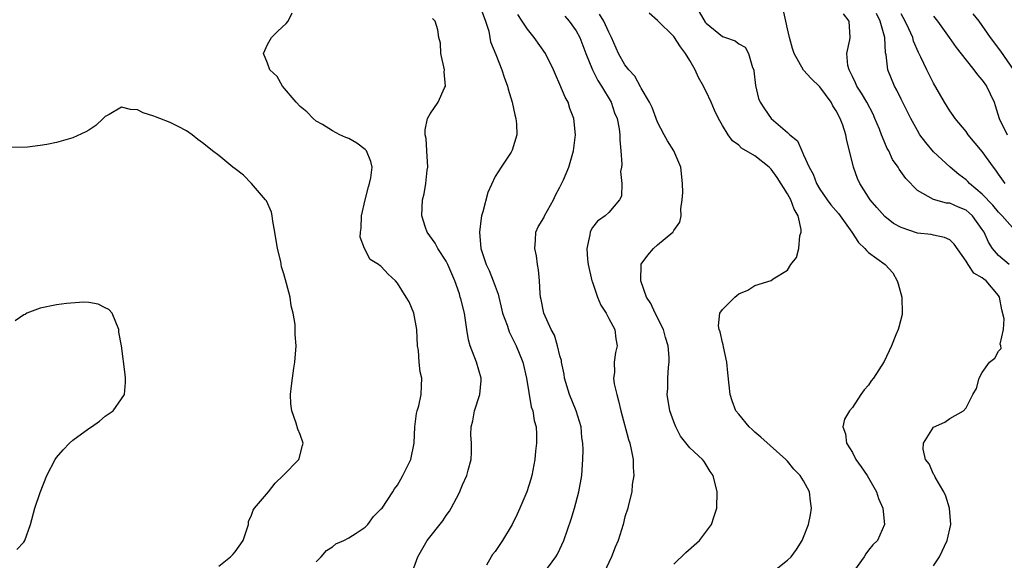
# Model space of a CAD drawing. Units: inches. Extents: x 2592000 to 2595000, y 1530000 to 1533000.
# Drawn here: x 2592226 to 2592348, y 1531573 to 1531639 of the extents above; entities that cross this region are included whole.
import ezdxf

# ---------------------------------------------------------------- set-up
doc = ezdxf.new("R2010")
doc.units = ezdxf.units.IN
doc.header["$MEASUREMENT"] = 0
doc.layers.add('LD25921530_2ft', color=123, linetype='Continuous')

msp = doc.modelspace()

# ---------------------------------------------------------------- linework, layer by layer
at = {"layer": 'LD25921530_2ft'}
for points, elevation in [([(2592283.07, 1531641), (2592283.83, 1531639), (2592284.23, 1531637.77), (2592284.38, 1531637), (2592284.45, 1531636.45), (2592285.12, 1531634.88), (2592285.83, 1531633), (2592286.11, 1531632.11), (2592286.52, 1531631), (2592286.62, 1531630.62), (2592287.11, 1531629), (2592287.45, 1531627.45), (2592287.57, 1531627), (2592287.64, 1531626.36), (2592287.67, 1531625), (2592287.12, 1531623.12), (2592287.09, 1531623), (2592287, 1531622.84), (2592285.74, 1531621), (2592285, 1531619.84), (2592284.12, 1531617.88), (2592283.52, 1531615.52), (2592283.35, 1531615), (2592283.29, 1531614.71), (2592283.08, 1531613), (2592283.25, 1531611), (2592283.9, 1531609), (2592284.26, 1531608.26), (2592284.76, 1531607), (2592285.37, 1531605.37), (2592285.45, 1531605), (2592285.77, 1531603.77), (2592285.94, 1531603), (2592286.48, 1531601.52), (2592286.64, 1531601), (2592286.73, 1531600.73), (2592287, 1531600.23), (2592287.4, 1531599.4), (2592287.62, 1531599), (2592288.42, 1531597), (2592288.86, 1531595), (2592289.46, 1531591.46), (2592289.65, 1531591), (2592289.81, 1531589.81), (2592290.05, 1531589), (2592290.09, 1531588.09), (2592290.11, 1531587), (2592289.97, 1531586.03), (2592289.91, 1531585), (2592289.67, 1531583.67), (2592289.54, 1531583), (2592289.42, 1531582.58), (2592288.9, 1531581), (2592288.05, 1531579), (2592287.73, 1531578.27), (2592287.12, 1531577), (2592285.92, 1531575), (2592285, 1531573.67), (2592284.71, 1531573.29), (2592284.52, 1531573), (2592283.96, 1531571.96)], 8106), ([(2592263, 1531572.4), (2592263.59, 1531573), (2592264.24, 1531573.76), (2592265, 1531574.21), (2592265.42, 1531574.58), (2592266.37, 1531575), (2592267, 1531575.33), (2592267.92, 1531575.92), (2592269, 1531576.67), (2592269.35, 1531577), (2592270.04, 1531577.96), (2592271, 1531578.89), (2592271.09, 1531579), (2592272.43, 1531581), (2592272.64, 1531581.36), (2592273, 1531581.84), (2592273.42, 1531582.58), (2592273.67, 1531583), (2592274.62, 1531585), (2592275.04, 1531587), (2592275.13, 1531589), (2592275.33, 1531590.67), (2592275.42, 1531591), (2592275.62, 1531591.62), (2592275.9, 1531593), (2592275.94, 1531594.06), (2592276.01, 1531595), (2592275.78, 1531595.78), (2592275.68, 1531597), (2592275.59, 1531598.41), (2592275.47, 1531599), (2592275.36, 1531601), (2592274.99, 1531603), (2592274.42, 1531604.42), (2592274.07, 1531605), (2592273, 1531606.72), (2592272.74, 1531607), (2592271.83, 1531607.83), (2592271, 1531608.75), (2592270.84, 1531608.84), (2592270.65, 1531609), (2592269.64, 1531609.64), (2592268.92, 1531611), (2592268.39, 1531612.39), (2592268.44, 1531613), (2592268.53, 1531613.47), (2592268.55, 1531615), (2592269.01, 1531617), (2592269.43, 1531618.57), (2592269.56, 1531619), (2592269.7, 1531619.7), (2592269.86, 1531621), (2592269.7, 1531621.7), (2592269.17, 1531623), (2592269.1, 1531623.1), (2592269, 1531623.2), (2592267.98, 1531623.98), (2592267, 1531624.54), (2592266.65, 1531624.65), (2592265.91, 1531625), (2592265, 1531625.47), (2592263.74, 1531626.26), (2592263, 1531626.69), (2592262.63, 1531627), (2592261.83, 1531627.83), (2592261, 1531628.5), (2592260.53, 1531629), (2592258.84, 1531631), (2592258.16, 1531632.16), (2592257.28, 1531633), (2592257, 1531633.83), (2592256.5, 1531635), (2592257, 1531636.11), (2592257.49, 1531637), (2592258.24, 1531637.76), (2592259.28, 1531638.72), (2592259.55, 1531639), (2592260.02, 1531640.02)], 8110), ([(2592275, 1531571.64), (2592275.5, 1531573), (2592276.65, 1531575), (2592278.58, 1531577.42), (2592279, 1531578.08), (2592279.39, 1531578.61), (2592279.61, 1531579), (2592280.24, 1531580.24), (2592280.65, 1531581), (2592280.76, 1531581.24), (2592281, 1531581.86), (2592281.52, 1531583), (2592281.69, 1531583.69), (2592282.05, 1531585), (2592282.11, 1531585.89), (2592282.09, 1531587), (2592282.02, 1531588.02), (2592282.05, 1531589), (2592282.25, 1531589.75), (2592282.48, 1531591), (2592283.13, 1531593), (2592283.28, 1531594.72), (2592283.28, 1531595), (2592282.74, 1531597), (2592281.96, 1531599), (2592281.73, 1531599.73), (2592281.51, 1531601), (2592281.29, 1531602.71), (2592281.23, 1531603), (2592280.78, 1531604.78), (2592280.73, 1531605), (2592280.61, 1531605.39), (2592280.04, 1531607), (2592279.21, 1531609), (2592279, 1531609.41), (2592277.94, 1531611), (2592277.64, 1531611.64), (2592276.64, 1531613), (2592276.43, 1531613.57), (2592275.99, 1531615), (2592276.05, 1531616.05), (2592276.08, 1531617), (2592276.27, 1531617.73), (2592276.49, 1531619), (2592276.65, 1531620.65), (2592276.72, 1531621), (2592276.62, 1531623), (2592276.52, 1531624.52), (2592276.41, 1531625), (2592276.38, 1531625.62), (2592276.67, 1531627), (2592277, 1531627.56), (2592278.01, 1531629), (2592278.79, 1531630.79), (2592278.91, 1531631), (2592278.76, 1531632.76), (2592278.78, 1531633), (2592278.33, 1531635), (2592278.28, 1531636.28), (2592278.07, 1531637), (2592277.94, 1531637.94), (2592277.62, 1531639), (2592277.31, 1531639.31)], 8108), ([(2592291.02, 1531571), (2592292.5, 1531573), (2592292.69, 1531573.31), (2592293, 1531573.95), (2592293.48, 1531575), (2592294.38, 1531577.62), (2592294.78, 1531579), (2592295.33, 1531581), (2592295.7, 1531583), (2592295.72, 1531583.72), (2592295.82, 1531585), (2592295.84, 1531586.16), (2592295.8, 1531587), (2592295.71, 1531587.71), (2592295.61, 1531589), (2592295.01, 1531591), (2592294.18, 1531593), (2592293.57, 1531595), (2592293.5, 1531595.5), (2592293.19, 1531597), (2592293.17, 1531597.17), (2592293, 1531597.78), (2592292.7, 1531599), (2592292.31, 1531600.31), (2592291.91, 1531601), (2592291.02, 1531603), (2592290.7, 1531604.7), (2592290.62, 1531605), (2592290.56, 1531605.44), (2592290.46, 1531607), (2592290.35, 1531608.35), (2592290.23, 1531609), (2592290.1, 1531610.1), (2592289.91, 1531611), (2592290, 1531612), (2592290.01, 1531613), (2592290.33, 1531613.67), (2592291, 1531614.76), (2592291.1, 1531615), (2592292.2, 1531617), (2592292.46, 1531617.54), (2592293, 1531618.53), (2592293.43, 1531619.43), (2592294.08, 1531621), (2592294.66, 1531623), (2592294.9, 1531625), (2592294.72, 1531627), (2592294.23, 1531628.23), (2592293.99, 1531629), (2592293.63, 1531629.63), (2592293, 1531631.19), (2592292.43, 1531632.43), (2592292.21, 1531633), (2592291.22, 1531635), (2592289.82, 1531637), (2592289, 1531638.02), (2592288.34, 1531639), (2592287.83, 1531639.83)], 8104), ([(2592293.59, 1531639.59), (2592294.15, 1531639), (2592295, 1531637.81), (2592295.45, 1531637), (2592296.2, 1531635), (2592297, 1531633), (2592297.67, 1531631.67), (2592298.12, 1531631), (2592299.29, 1531629), (2592299.72, 1531627.72), (2592300.02, 1531627), (2592300.28, 1531625.72), (2592300.37, 1531625), (2592300.37, 1531624.37), (2592300.51, 1531623), (2592300.63, 1531621.37), (2592300.58, 1531621), (2592300.46, 1531620.46), (2592300.61, 1531619), (2592300.57, 1531617.43), (2592300.34, 1531617), (2592299, 1531615.44), (2592298.58, 1531615), (2592297.63, 1531614.37), (2592297, 1531613.56), (2592296.8, 1531613.2), (2592296.71, 1531613), (2592296.68, 1531612.68), (2592296.3, 1531611), (2592296.39, 1531609.61), (2592296.47, 1531609), (2592296.94, 1531607), (2592297, 1531606.82), (2592297.63, 1531605), (2592298.02, 1531604.02), (2592298.67, 1531603), (2592299, 1531602.36), (2592299.74, 1531601), (2592299.86, 1531599.86), (2592300.02, 1531599), (2592299.83, 1531598.17), (2592299.66, 1531597), (2592299.7, 1531595.7), (2592299.6, 1531595), (2592299.67, 1531594.33), (2592299.98, 1531593), (2592300.22, 1531592.22), (2592300.49, 1531591), (2592301.44, 1531587.44), (2592301.58, 1531587), (2592301.77, 1531586.23), (2592301.99, 1531585), (2592301.99, 1531583.99), (2592302.09, 1531583), (2592301.9, 1531581.9), (2592301.84, 1531581), (2592301.42, 1531579.42), (2592301.34, 1531579), (2592301, 1531577.92), (2592300.77, 1531577), (2592300.15, 1531575), (2592299.81, 1531574.19), (2592299.36, 1531573), (2592298.38, 1531571)], 8102), ([(2592307, 1531572.08), (2592308.49, 1531573.51), (2592310.18, 1531575), (2592311.66, 1531577), (2592312, 1531578), (2592312.3, 1531579), (2592312.34, 1531581), (2592311.85, 1531583), (2592311.5, 1531583.5), (2592311, 1531584.34), (2592310.74, 1531584.74), (2592310.53, 1531585), (2592309, 1531586.42), (2592307.85, 1531587.85), (2592307.25, 1531589), (2592307, 1531589.63), (2592306.54, 1531591), (2592306.21, 1531593), (2592306.26, 1531593.75), (2592306.27, 1531595), (2592306.35, 1531596.35), (2592306.44, 1531597), (2592306.45, 1531597.55), (2592306.32, 1531599), (2592306, 1531600), (2592305.73, 1531601), (2592304.73, 1531603), (2592304.19, 1531604.19), (2592303.67, 1531605), (2592302.96, 1531607), (2592302.98, 1531609), (2592303, 1531609.04), (2592303.82, 1531610.18), (2592304.52, 1531611), (2592305, 1531611.43), (2592306.9, 1531613), (2592306.95, 1531613.05), (2592307, 1531613.2), (2592307.77, 1531614.23), (2592307.91, 1531615), (2592307.87, 1531615.87), (2592308.05, 1531617), (2592308.12, 1531617.88), (2592308.1, 1531619), (2592307.88, 1531621), (2592307, 1531623), (2592306.23, 1531624.23), (2592305.81, 1531625), (2592305, 1531626.55), (2592304.36, 1531628.36), (2592304.04, 1531629), (2592303, 1531630.75), (2592302.92, 1531630.92), (2592302.2, 1531632.2), (2592301.48, 1531633), (2592301, 1531633.6), (2592300.21, 1531635), (2592299.34, 1531637), (2592299, 1531637.65), (2592298.39, 1531639), (2592297.87, 1531639.87)], 8100), ([(2592319.01, 1531570.99), (2592321, 1531572.59), (2592321.45, 1531573), (2592322.11, 1531573.89), (2592322.82, 1531575), (2592323, 1531575.41), (2592323.58, 1531577), (2592323.83, 1531578.17), (2592323.98, 1531579), (2592323.85, 1531579.85), (2592323.72, 1531581), (2592323, 1531582.35), (2592322.59, 1531583), (2592321.81, 1531583.81), (2592321, 1531584.8), (2592320.8, 1531585), (2592317.72, 1531587.73), (2592317, 1531588.34), (2592316.67, 1531588.67), (2592316.31, 1531589), (2592315, 1531590.58), (2592314.67, 1531591), (2592314.21, 1531592.21), (2592313.94, 1531593), (2592313.84, 1531594.16), (2592313.67, 1531595.67), (2592313.56, 1531597), (2592313.13, 1531598.87), (2592313.1, 1531599.1), (2592313, 1531599.42), (2592312.71, 1531600.71), (2592312.61, 1531601), (2592312.53, 1531601.47), (2592312.67, 1531603), (2592313, 1531603.49), (2592314.51, 1531605), (2592314.79, 1531605.21), (2592315, 1531605.39), (2592316.13, 1531605.87), (2592317, 1531606.44), (2592319, 1531607.06), (2592319.24, 1531607.24), (2592321, 1531608.3), (2592321.44, 1531609), (2592322.14, 1531609.86), (2592322.39, 1531611), (2592322.53, 1531612.53), (2592322.69, 1531613), (2592322.69, 1531613.31), (2592322.31, 1531615), (2592321.83, 1531615.83), (2592321.41, 1531617), (2592321, 1531617.74), (2592319.73, 1531619.73), (2592319, 1531620.76), (2592318.75, 1531621), (2592317, 1531622.39), (2592315.36, 1531623.36), (2592315, 1531623.71), (2592314.25, 1531624.25), (2592313.72, 1531625), (2592313, 1531626.15), (2592312.52, 1531627), (2592312.01, 1531628.01), (2592311.61, 1531629), (2592311, 1531630.31), (2592310.76, 1531630.76), (2592310.67, 1531631), (2592310.06, 1531632.06), (2592309.66, 1531633), (2592309, 1531634.15), (2592308.47, 1531635), (2592307.82, 1531635.82), (2592307, 1531637.12), (2592305, 1531639.06), (2592303.98, 1531639.98)], 8098), ([(2592310.15, 1531640.15), (2592310.89, 1531638.89), (2592311, 1531638.75), (2592313, 1531637.12), (2592313.38, 1531637), (2592314.58, 1531636.58), (2592315, 1531636.22), (2592315.79, 1531635.79), (2592316.22, 1531635), (2592316.71, 1531633.29), (2592316.85, 1531633), (2592316.88, 1531632.88), (2592317.06, 1531631.06), (2592317.46, 1531629.46), (2592317.65, 1531629), (2592318.18, 1531628.18), (2592319, 1531627.01), (2592321, 1531625.28), (2592321.29, 1531625), (2592322.24, 1531624.24), (2592322.76, 1531623), (2592323, 1531622.53), (2592323.69, 1531621), (2592324.16, 1531620.16), (2592324.58, 1531619), (2592325, 1531618.3), (2592325.88, 1531617), (2592326.36, 1531616.36), (2592327.29, 1531615.29), (2592327.5, 1531615), (2592328.94, 1531613), (2592329.74, 1531611.74), (2592330.54, 1531611), (2592330.72, 1531610.72), (2592331, 1531610.48), (2592333.04, 1531609), (2592333.98, 1531607.98), (2592334.51, 1531607), (2592334.64, 1531606.64), (2592335.07, 1531605), (2592335.15, 1531603), (2592335.14, 1531602.86), (2592334.72, 1531601.28), (2592334.63, 1531601), (2592334.35, 1531600.35), (2592333.83, 1531599), (2592332.93, 1531597.07), (2592331.58, 1531595), (2592331.33, 1531594.67), (2592331, 1531594.15), (2592330.44, 1531593.56), (2592330.05, 1531593), (2592329, 1531591.4), (2592328.65, 1531591), (2592328.05, 1531589.95), (2592327.82, 1531589), (2592328.16, 1531588.16), (2592328.27, 1531587), (2592329, 1531585.84), (2592329.43, 1531585), (2592330.1, 1531584.1), (2592330.82, 1531583), (2592331.98, 1531581), (2592332.2, 1531580.2), (2592332.74, 1531579), (2592332.97, 1531577), (2592332.09, 1531575), (2592331.53, 1531574.47), (2592331, 1531573.83), (2592330.65, 1531573.35), (2592330.45, 1531573), (2592329.05, 1531571.05)], 8096), ([(2592339, 1531571.9), (2592339.72, 1531573), (2592340.69, 1531575), (2592341.14, 1531577), (2592340.97, 1531579), (2592340.49, 1531580.49), (2592340.25, 1531581), (2592339.18, 1531582.82), (2592339.1, 1531583), (2592339.09, 1531583.09), (2592339, 1531583.18), (2592338.44, 1531584.44), (2592338.02, 1531585), (2592337.73, 1531586.27), (2592337.74, 1531587), (2592339, 1531588.97), (2592340.4, 1531589.6), (2592341, 1531590.06), (2592342.67, 1531591), (2592343, 1531591.37), (2592343.85, 1531593), (2592344.28, 1531593.72), (2592344.63, 1531595), (2592345, 1531595.7), (2592345.89, 1531597), (2592346.53, 1531597.47), (2592347, 1531598.35), (2592347.33, 1531598.67), (2592347.29, 1531599), (2592347.19, 1531599.19), (2592347.59, 1531601), (2592347.7, 1531602.31), (2592347.41, 1531603.41), (2592347.11, 1531605), (2592347, 1531605.2), (2592345.46, 1531607), (2592345.2, 1531607.2), (2592345, 1531607.39), (2592343.96, 1531607.96), (2592343.25, 1531609), (2592343, 1531609.43), (2592341.53, 1531611.53), (2592341, 1531612.04), (2592340.36, 1531612.36), (2592339, 1531612.62), (2592338.7, 1531612.7), (2592337, 1531612.89), (2592335, 1531613.58), (2592334.08, 1531614.08), (2592333, 1531614.94), (2592332.02, 1531616.02), (2592331.18, 1531617), (2592329.9, 1531619), (2592329.62, 1531619.62), (2592329.12, 1531621), (2592328.65, 1531623), (2592328.31, 1531624.31), (2592328.21, 1531625), (2592327.81, 1531626.19), (2592327.51, 1531627), (2592327, 1531627.96), (2592326.58, 1531628.58), (2592326.37, 1531629), (2592325, 1531630.91), (2592323.92, 1531631.92), (2592322.97, 1531632.97), (2592321.83, 1531635), (2592321.61, 1531635.61), (2592321.24, 1531637), (2592321, 1531638.06), (2592320.81, 1531639), (2592320.47, 1531640.47)], 8094), ([(2592348.32, 1531609), (2592347, 1531610.14), (2592346.25, 1531611), (2592345.75, 1531611.75), (2592345.21, 1531613), (2592345, 1531613.33), (2592343.8, 1531615), (2592343.38, 1531615.38), (2592343, 1531615.69), (2592342.06, 1531616.06), (2592341, 1531616.57), (2592340.59, 1531616.59), (2592339, 1531617.01), (2592337, 1531618.14), (2592335.6, 1531619.6), (2592334.77, 1531620.77), (2592334.64, 1531621), (2592333.95, 1531621.95), (2592333.47, 1531623), (2592333.29, 1531623.29), (2592332.69, 1531624.69), (2592332.59, 1531625), (2592332.33, 1531625.67), (2592331.78, 1531627), (2592331.54, 1531627.54), (2592330.78, 1531629), (2592330.12, 1531630.12), (2592329.54, 1531631), (2592329.38, 1531631.38), (2592329, 1531632.16), (2592328.74, 1531632.74), (2592328.59, 1531633), (2592328.46, 1531633.54), (2592328.33, 1531635), (2592328.7, 1531636.7), (2592328.72, 1531637), (2592328.6, 1531639), (2592327.89, 1531639.89)], 8092), ([(2592349, 1531613.24), (2592347.46, 1531615), (2592347, 1531615.48), (2592346.31, 1531616.31), (2592345, 1531617.68), (2592343.4, 1531619), (2592343.22, 1531619.22), (2592343, 1531619.43), (2592342.11, 1531620.11), (2592341.02, 1531621), (2592339, 1531622.91), (2592338.03, 1531624.03), (2592337.32, 1531625), (2592337, 1531625.51), (2592336.18, 1531627), (2592335, 1531629.37), (2592334.48, 1531630.48), (2592334.19, 1531631), (2592333.38, 1531633), (2592333.16, 1531634.84), (2592333.09, 1531635.09), (2592332.99, 1531637), (2592332.42, 1531639), (2592331.95, 1531639.95)], 8090), ([(2592347.82, 1531619), (2592347, 1531620.14), (2592346.65, 1531620.65), (2592346.36, 1531621), (2592345, 1531622.94), (2592343.27, 1531625), (2592343, 1531625.39), (2592341.64, 1531627), (2592341.39, 1531627.39), (2592341, 1531627.93), (2592340.34, 1531629), (2592339, 1531631.34), (2592338.17, 1531633), (2592337.44, 1531634.56), (2592337.14, 1531635.14), (2592336.54, 1531636.54), (2592336.43, 1531637), (2592335.97, 1531638.03), (2592335.51, 1531639), (2592335, 1531639.88)], 8088), ([(2592339, 1531639.59), (2592339.5, 1531639), (2592340.93, 1531637), (2592341.77, 1531635.77), (2592343, 1531634.19), (2592343.97, 1531633), (2592344.39, 1531632.39), (2592345, 1531631.73), (2592345.53, 1531631), (2592345.95, 1531630.05), (2592346.45, 1531629), (2592346.6, 1531628.6), (2592347.08, 1531627), (2592348.04, 1531625)], 8086), ([(2592348.91, 1531632.91), (2592347.29, 1531635.29), (2592346.02, 1531637), (2592344.59, 1531639), (2592343.88, 1531639.88)], 8084), ([(2592251, 1531571.86), (2592252.45, 1531573), (2592252.73, 1531573.27), (2592253, 1531573.61), (2592253.98, 1531575), (2592254.48, 1531576.48), (2592254.64, 1531577), (2592254.66, 1531577.34), (2592255, 1531578.12), (2592255.24, 1531578.76), (2592255.4, 1531579), (2592257.1, 1531581), (2592257.92, 1531582.08), (2592258.93, 1531583), (2592260.83, 1531585), (2592260.87, 1531585.13), (2592261.3, 1531586.7), (2592261.37, 1531587), (2592261, 1531588.07), (2592260.74, 1531588.74), (2592260.53, 1531589.47), (2592259.97, 1531591), (2592259.86, 1531591.86), (2592259.82, 1531593), (2592259.95, 1531594.05), (2592260.05, 1531595), (2592260.25, 1531596.25), (2592260.35, 1531597), (2592260.51, 1531599), (2592260.38, 1531600.38), (2592260.4, 1531601), (2592260.39, 1531601.61), (2592260.16, 1531603), (2592259.9, 1531603.91), (2592259.77, 1531605), (2592259.34, 1531606.66), (2592259, 1531607.87), (2592258.72, 1531608.72), (2592258.61, 1531609.39), (2592258.23, 1531611), (2592257.91, 1531613), (2592257.65, 1531614.35), (2592257.58, 1531615), (2592257.48, 1531615.47), (2592256.85, 1531616.85), (2592256.76, 1531617), (2592255.01, 1531619.01), (2592254.02, 1531620.02), (2592253, 1531620.81), (2592252.73, 1531621), (2592251, 1531622.45), (2592250.2, 1531623), (2592249.56, 1531623.56), (2592249, 1531624), (2592248.41, 1531624.41), (2592247.71, 1531625), (2592247, 1531625.49), (2592245.98, 1531626.02), (2592245, 1531626.5), (2592243.74, 1531627), (2592243.2, 1531627.2), (2592243, 1531627.3), (2592241.7, 1531627.7), (2592241, 1531628.09), (2592240.1, 1531628.1), (2592239, 1531628.38), (2592237.5, 1531627.5), (2592237, 1531627.23), (2592236.74, 1531627), (2592235.85, 1531626.15), (2592235, 1531625.58), (2592234.64, 1531625.36), (2592233, 1531624.62), (2592231, 1531624.06), (2592229.8, 1531623.8), (2592229, 1531623.67), (2592227.45, 1531623.45), (2592225.41, 1531623.41)], 8112), ([(2592226.12, 1531573.88), (2592227, 1531574.8), (2592227.13, 1531575), (2592227.81, 1531577), (2592228.35, 1531579), (2592229, 1531580.92), (2592229.83, 1531583), (2592230.85, 1531585), (2592231, 1531585.22), (2592231.82, 1531586.18), (2592232.62, 1531587), (2592233, 1531587.35), (2592235, 1531588.8), (2592235.32, 1531589), (2592236.29, 1531589.71), (2592237, 1531590.33), (2592238, 1531591), (2592239, 1531592.47), (2592239.39, 1531593), (2592239.52, 1531594.48), (2592239.52, 1531595), (2592239.48, 1531595.48), (2592239, 1531599), (2592238.68, 1531600.68), (2592238.69, 1531601), (2592237.88, 1531603), (2592237.47, 1531603.47), (2592237, 1531603.67), (2592236.12, 1531604.12), (2592235, 1531604.33), (2592234.38, 1531604.38), (2592232.22, 1531604.22), (2592231, 1531604.04), (2592229, 1531603.65), (2592227.37, 1531603), (2592227.14, 1531602.86), (2592227, 1531602.81), (2592225.92, 1531602.08)], 8114)]:
    msp.add_lwpolyline(points, dxfattribs=dict(at, elevation=elevation))

doc.saveas('drawing.dxf')
